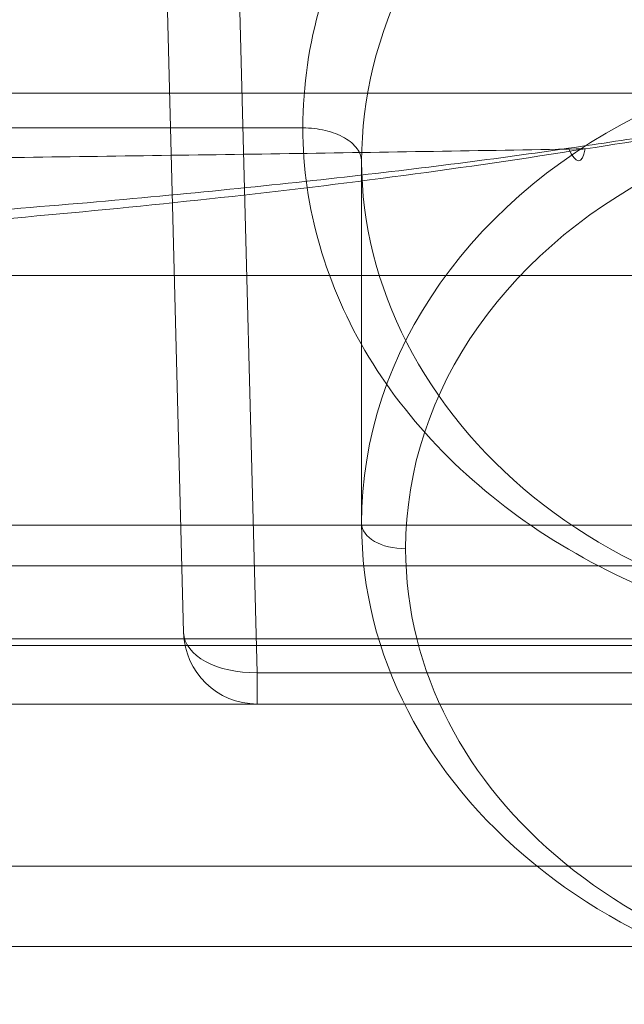
# Model space of a CAD drawing. Units: millimetres. Extents: x 225698 to 250609, y -125320 to -119599.
# Drawn here: x 245336 to 245340, y -123780 to -123773 of the extents above; entities that cross this region are included whole.
import ezdxf
from ezdxf.xclip import XClip

# ---------------------------------------------------------------- set-up
doc = ezdxf.new("R2010")
doc.units = ezdxf.units.MM
doc.header["$XCLIPFRAME"] = 2
doc.linetypes.add('ACAD_ISO03W100', pattern=[30, 12, -18])
doc.layers.add('11轮廓线', color=7, linetype='Continuous', lineweight=25)
doc.layers.add('12虚线', color=54, linetype='ACAD_ISO03W100', lineweight=9)

# ---------------------------------------------------------------- blocks, each defined once
blk = doc.blocks.new('123')
at = {"layer": '12虚线', "linetype": 'Continuous', "lineweight": 18, "extrusion": (1, -1.83697019872103e-16, 0)}
for p, q in [((7497.753793326223, 15365.39271752428, 108.7432425944325), (7534.754136001262, 15365.39271752428, 108.7432425944325)), ((7497.760960406253, 15364.84531803605, 108.5627373131492), (7534.775637241322, 15364.84531803605, 108.5627373131492)), ((7451.496826496023, 15363.74134946868, 110.5), (7525.085423791643, 15363.74134946868, 110.5)), ((7525.085423791643, 15363.74134946868, 110.2474079854), (7535.231774822636, 15363.74134946868, 110.2474079854)), ((7525.085423791643, 15363.74134946868, 110.2474079854), (7525.085423791643, 15363.74134946868, 110.5)), ((7525.085423791643, 15363.74134946868, 110.5), (7534.797264365563, 15363.74134946868, 110.5)), ((7524.836005171112, 15354.00322484885, 103.1684161933), (7525.085423791643, 15363.52813768687, 109.8378319632)), ((7525.085423791643, 15363.52813768687, 109.8378319632), (7535.302790405132, 15363.52813768687, 109.8378319632)), ((7528.914365214672, 15363.29745662041, 105.7394476863), (7514.858452313423, 15363.29745464903, 105.7394516121)), ((7528.914367657742, 15363.34373056574, 106.0159666446884), (7514.858452325192, 15363.34373056574, 106.0159666446884)), ((7524.310014600202, 15352.73044213001, 110.3078038975001), (7524.585595129152, 15363.25443794284, 110.4915009277)), ((7524.336176508623, 15353.72952510483, 103.5779922154), (7524.585595129152, 15363.25443794284, 110.2474079854)), ((7524.585595129152, 15363.25443794284, 110.2474079854), (7524.585595129152, 15363.25443794284, 110.4915009277)), ((7514.858452324983, 15362.79893047947, 106.7940218020953), (7535.172370655342, 15362.79893047947, 106.7940218020953)), ((7514.858452313423, 15362.5232614934, 106.8451140241), (7535.172369360513, 15362.52326142689, 106.8451141123)), ((7525.797207258132, 15362.51113662341, 99.35952344213659), (7525.797207258132, 15360.0447928958, 102.8818273207)), ((7535.136526845672, 15360.82058139976, 105.6966418068), (7518.457887670596, 15360.82058139976, 105.6966418068)), ((7525.397212905302, 15359.81528851408, 103.2095017315), (7513.9971767972, 15359.81532737327, 103.2095380508)), ((7532.169200260303, 15359.57915484959, 107.4695826599), (7518.532006177742, 15359.57915466535, 107.4695829022))]:
    blk.add_line(p, q, dxfattribs=at)
at = {"layer": '12虚线', "linetype": 'Continuous', "lineweight": 18, "extrusion": (1.053642820265418e-16, 0.5735764363510114, -0.8191520442890161)}
for centre, radius, start, end in [((-7529.79720725813, 12641.22268435219, 8730.18383439997), 4, 359.9999999936607, 179.9999999910934), ((-7529.79720725813, 12641.22268435219, 8730.483834399969), 3.7, 0, 180)]:
    blk.add_arc(centre, radius, start, end, dxfattribs=at)
at = {"layer": '12虚线', "linetype": 'Continuous', "lineweight": 18}
blk.add_arc((7525.085423791643, 15363.24134946868, 110.2474079854), 0.5000000000000107, 90, 178.5000000004269, dxfattribs=at)
at = {"layer": '12虚线', "linetype": 'Continuous', "lineweight": 18, "extrusion": (1, -1.83697019872103e-16, 0)}
blk.add_arc((15363.2413494687, 110.247407985399, 7525.08542379164), 0.499999999999995, 304.9999999967828, 359.9999999999949, dxfattribs=at)
at = {"layer": '12虚线', "linetype": 'Continuous', "lineweight": 18, "extrusion": (0.02144531811458952, 0.8189636579305452, 0.573444526802711)}
blk.add_arc((-7120.343990313582, -8829.587405486085, 12806.53495668676), 0.5000000000000083, 270.8602987026042, 3.079774658053668e-10, dxfattribs=at)
at = {"layer": '12虚线', "linetype": 'Continuous', "lineweight": 18, "extrusion": (-8.556638268018152e-16, 0.8191520442890168, 0.5735764363510107)}
blk.add_arc((-7526.097207258148, -8730.183834399957, 12641.2226843522), 0.3, 270, 359.999999999999, dxfattribs=at)
at = {"layer": '12虚线', "linetype": 'Continuous', "lineweight": 18, "extrusion": (-6.527945780674908e-15, 0.5735764363510114, -0.8191520442890161)}
for centre, radius, start, end in [((-7529.797207258307, 12641.22268435211, 8730.48383439992), 3.7, 180.0000000000007, 7.181693170240541e-13), ((-7529.797207258307, 12641.22268435212, 8730.18383439992), 4, 179.9999999910941, 359.9999999936614)]:
    blk.add_arc(centre, radius, start, end, dxfattribs=at)
at = {"layer": '12虚线', "linetype": 'Continuous', "lineweight": 18, "extrusion": (-0.969441262435586, 0.1407118011355074, -0.2009572783168073)}
blk.add_arc((-16281.48532813028, -963.2086186924918, -5154.456187353417), 0.5000000000000095, 144.1602080177103, 211.7072850834788, dxfattribs=at)
at = {"layer": '12虚线', "linetype": 'Continuous', "lineweight": 18, "extrusion": (3.205955052124873e-18, 0.01745240643727985, -0.9998476951563914)}
blk.add_ellipse((7525.085423791643, 15363.24134946868, 110.4912724675), major_axis=(-9.184850993605372e-17, -0.5000000000000121, -0.00872753246410717), ratio=0.9998476951563672, start_param=1.596976265568003, end_param=3.141592653589779, dxfattribs=at)
at = {"layer": '12虚线', "linetype": 'Continuous', "lineweight": 18}
for points in [[(7525.397212905302, 15359.81528851408, 103.2095017315), (7525.397752927713, 15360.08995328221, 103.409057204), (7525.475457747063, 15360.6232265664, 103.796514997), (7525.811958552422, 15361.39063674319, 104.3540662918), (7526.357846442923, 15362.07948004487, 104.8545414764), (7527.081516612981, 15362.65052947837, 105.2694330875), (7527.949663023463, 15363.07432492213, 105.5773376215), (7528.581303974042, 15363.24230852929, 105.6993872588), (7528.914365214672, 15363.29745662041, 105.7394476863)], [(7525.79727274437, 15360.04479289559, 102.881827320543), (7525.797282715181, 15360.89012763918, 103.4982552009271), (7526.661798090263, 15362.57406248232, 104.7261999793895), (7528.744476516371, 15363.27590498212, 105.2379913193023), (7529.790636308406, 15363.27734457591, 105.2390408014086)], [(7527.319072051721, 15359.95812938022, 92.00888835504442), (7526.499437035636, 15360.09023455144, 91.86008834246206), (7524.843364418113, 15360.30782309393, 91.62341439491696), (7522.331479389266, 15360.53043493112, 91.40528905469728), (7519.808491182295, 15360.68485461004, 91.2769912572549), (7518.122045277758, 15360.72556444376, 91.27792982158411), (7517.279209134813, 15360.72477735632, 91.30798726858332)], [(7527.205711378592, 15359.95432976341, 92.55310605787001), (7526.967447534233, 15359.98891252483, 92.50371675609001), (7526.466156931452, 15360.05749832067, 92.40576608847), (7525.641069356583, 15360.1569947906, 92.26367040326), (7524.736911498343, 15360.25236855546, 92.12746255108003), (7523.750936488972, 15360.34236567296, 91.99893334712999), (7522.678739829133, 15360.42596965332, 91.87953448915), (7521.508451554053, 15360.50208847767, 91.77082554212001), (7520.233876398483, 15360.56776863514, 91.67702455526), (7518.849871379973, 15360.61770301849, 91.60571086847), (7517.818873857452, 15360.63458975714, 91.58159409823), (7517.279209062572, 15360.63452471771, 91.58168698416)], [(7525.797291469074, 15360.04479289448, 102.8818273198118), (7525.797291437095, 15360.01471204541, 102.9247705186681), (7525.775905211645, 15359.95526773877, 103.0107222732888), (7525.687849665233, 15359.87874627941, 103.1203550829986), (7525.554153991237, 15359.82756981192, 103.1920181067003), (7525.449643179876, 15359.81534943962, 103.2095473127859), (7525.397212907237, 15359.81529320234, 103.2094947807637)], [(7529.803864078138, 15356.72413887759, 100.6504367692378), (7528.755530910501, 15356.72264471508, 100.649433013145), (7526.665791436244, 15357.44123004326, 101.1323033016877), (7525.797255849773, 15359.17436292477, 102.2969218562422), (7525.797291469074, 15360.04479289448, 102.8818273198118)], [(7534.378668227622, 15357.53350989516, 96.01039512739), (7534.313761115582, 15357.59947460668, 95.91618775613), (7534.169210159682, 15357.73579818957, 95.72149750294999), (7533.901329561982, 15357.95031779799, 95.41513175178), (7533.571402906202, 15358.17420201629, 95.09539195167001), (7533.165111959823, 15358.40559789574, 94.76492438766999), (7532.707701414753, 15358.62352986389, 94.45368528174001), (7532.251159349642, 15358.80834517346, 94.18974166577), (7531.846703633622, 15358.95201192332, 93.98456428331998), (7531.467425499402, 15359.07392041028, 93.81046092067001), (7531.055751674143, 15359.19388657089, 93.63913148750999), (7530.633606972382, 15359.30551823661, 93.47970494663001), (7530.207959430822, 15359.40848916923, 93.33264721446001), (7529.782631971622, 15359.50319946243, 93.19738689801), (7529.352943745922, 15359.59183976901, 93.07079542083001), (7528.899468393462, 15359.67873801483, 92.94669186429002), (7528.403504835842, 15359.76695711769, 92.82070192838), (7527.841548530212, 15359.85938452474, 92.68870191123001), (7527.424848462802, 15359.9225229989, 92.59853082522), (7527.205711378592, 15359.95432976341, 92.55310605787001)], [(7528.914407487222, 15356.24703205949, 100.8026863843), (7528.583419843731, 15356.30319131129, 100.8405721407), (7527.955312536602, 15356.47384401954, 100.9556791957), (7527.089825053923, 15356.90502962602, 101.246517329), (7526.369255162383, 15357.48448964852, 101.6373684472), (7525.824718892392, 15358.180979229, 102.1071552401), (7525.481487108562, 15358.96348829179, 102.6349693137), (7525.397756598242, 15359.5238796594, 103.0129455147), (7525.397212905302, 15359.81528851408, 103.2095017315)]]:
    blk.add_open_spline(points, degree=3, dxfattribs=at)
for points, knots in [([(7527.319072051425, 15359.95812937914, 92.00888835571699), (7526.675559549874, 15359.96934274885, 91.74352077348203), (7525.370235785485, 15359.99029305697, 91.25986786274251), (7522.714966125768, 15360.02732774673, 90.420008942915), (7519.360934114737, 15360.06873146672, 89.49257083107076), (7515.314451733197, 15360.11520369111, 88.46009473097155), (7511.279938612382, 15360.16371356294, 87.38779779356766), (7507.289766808599, 15360.22092643763, 86.13862886707372), (7503.424587317244, 15360.2944981763, 84.54830515259366), (7500.409321648538, 15360.37552335598, 82.79353142358624), (7498.167069388199, 15360.4499243055, 81.1416673526235), (7496.047263401168, 15360.52967769287, 79.33324651617932), (7493.622821116698, 15360.63668640675, 76.83351764835524), (7490.193234018605, 15360.81684677856, 72.449148227128), (7486.695979629039, 15361.05277485793, 66.39452372427716), (7484.105743756794, 15361.28929281397, 59.92747868312127), (7482.571335087589, 15361.47685554681, 54.57621624705344), (7481.965562528938, 15361.56962350409, 51.85888700966238), (7481.695171832871, 15361.61573669045, 50.4943043301829)], [0, 0, 0, 0, 0.03125, 0.0625, 0.125, 0.1875, 0.25, 0.3125, 0.375, 0.4375, 0.46875, 0.5, 0.5625, 0.625, 0.75, 0.875, 0.9375, 1, 1, 1, 1]), ([(7534.801183069916, 15357.35976641754, 95.59765164049566), (7534.617952968651, 15357.54590813148, 95.33153854307591), (7534.192571471751, 15357.89832368419, 94.82750324995409), (7533.407615983451, 15358.36099375614, 94.1718908733989), (7532.510429899949, 15358.75153858794, 93.62726003369322), (7531.211458702497, 15359.18731329211, 93.02963270797576), (7529.4812582496, 15359.60518581091, 92.47130642164078), (7528.041561196478, 15359.84903313168, 92.1518551834465), (7527.319072051425, 15359.95812937914, 92.00888835571699)], [0, 0, 0, 0, 0.125, 0.25, 0.375, 0.5, 0.75, 1, 1, 1, 1])]:
    blk.add_open_spline(points, degree=3, knots=knots, dxfattribs=at)
blk = doc.blocks.new('fhhh')
at = {"layer": '11轮廓线', "xscale": -1}
blk.add_blockref('123', (22567348.14290347, -1283901.445921258, -69.35634601953012), dxfattribs=at)

msp = doc.modelspace()

# ---------------------------------------------------------------- block references
at = {"layer": '11轮廓线'}
ref = msp.add_blockref('fhhh', (22805160.30113589, -1392315.866196769), dxfattribs=dict(at, rotation=180))
XClip(ref).set_block_clipping_path([(22554974.767911896, -1268800.5618358504), (22561786.101714935, -1267126.3173377262)])

doc.saveas('drawing.dxf')
